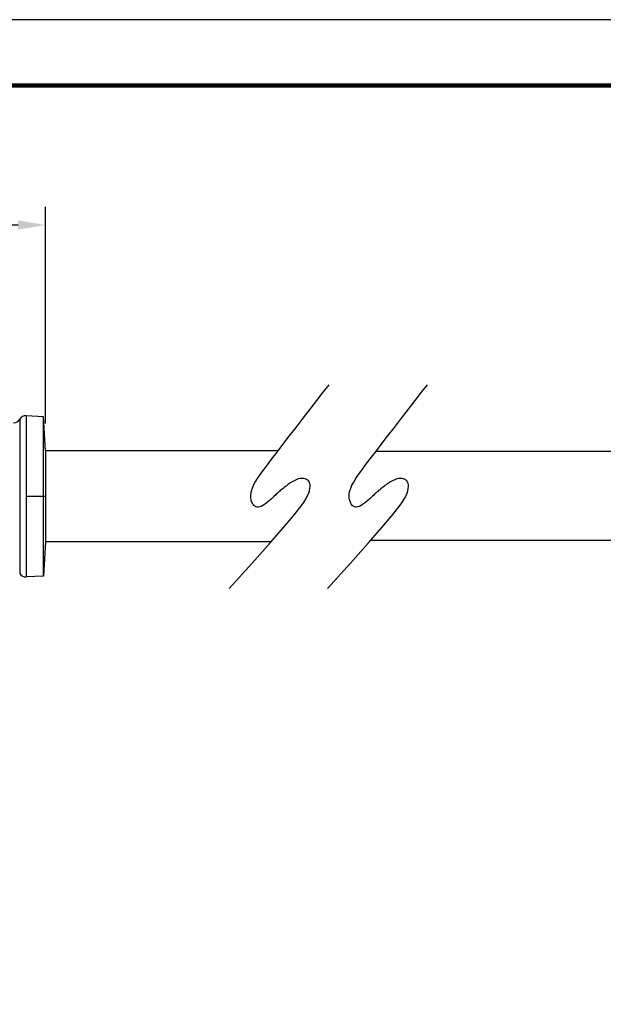
# Model space of a CAD drawing. Units: millimetres. Extents: x 364 to 643, y 89 to 304.
# Drawn here: x 474 to 538, y 197 to 304 of the extents above; entities that cross this region are included whole.
import ezdxf

# ---------------------------------------------------------------- set-up
doc = ezdxf.new("R2010")
doc.units = ezdxf.units.MM
for name, color, linetype in [('DIMS', 1, 'Continuous'), ('PLOT BORDER', 3, 'Continuous'), ('TITLE BLOCK', 4, 'Continuous')]:
    doc.layers.add(name, color=color, linetype=linetype)
doc.dimstyles.get("Standard").update_dxf_attribs({"dimscale": 0, "dimtxt": 2.5, "dimasz": 2.5, "dimexe": 1.25, "dimexo": 0.625, "dimtad": 1, "dimtih": 1, "dimtoh": 1, "dimdec": 1, "dimdsep": 46, "dimtxsty": 'Standard', "dimcen": 2.5, "dimadec": 0, "dimazin": 0, "dimtfac": 1, "dimtdec": 4, "dimtmove": 0, "dimatfit": 3, "dimfxl": 1, "dimtolj": 1, "dimtzin": 0, "dimarcsym": 0})

# ---------------------------------------------------------------- blocks, each defined once
blk = doc.blocks.new('*D60')
at = {"layer": 'Defpoints', "color": 0, "transparency": 16777216}
for p in [(417.41, 281.94), (417.41, 269.94), (477.31, 257.19)]:
    blk.add_point(p, dxfattribs=at)
at = {"layer": 'DIMS', "color": 0, "lineweight": -2, "transparency": 16777216}
for p, q in [((417.41, 272.94), (417.41, 283.94)), ((477.31, 260.19), (477.31, 283.94)), ((420.41, 281.94), (439.86, 281.94)), ((474.31, 281.94), (454.86, 281.94))]:
    blk.add_line(p, q, dxfattribs=at)
at = {"layer": 'DIMS', "color": 0, "transparency": 16777216}
for points in [[(420.41, 282.44), (420.41, 281.44), (417.41, 281.94)], [(474.31, 282.44), (474.31, 281.44), (477.31, 281.94)]]:
    blk.add_solid(points, dxfattribs=at)
at = {"layer": 'DIMS', "color": 0, "transparency": 16777216, "insert": (447.36, 281.94), "char_height": 3, "attachment_point": 5}
blk.add_mtext('\\A1;59.9', dxfattribs=at)

msp = doc.modelspace()

# ---------------------------------------------------------------- linework, layer by layer
at = {"color": 7, "linetype": 'Continuous'}
for p, q in [((475.18, 261.03), (475.18, 252.19)), ((477.11, 260.93), (475.18, 261.03)), ((477.31, 257.19), (477.11, 260.93)), ((477.11, 243.46), (477.11, 260.93)), ((477.31, 257.19), (477.31, 254.84)), ((477.31, 254.84), (477.31, 247.19)), ((475.18, 252.19), (475.18, 243.36)), ((477.31, 252.19), (475.18, 252.19)), ((477.31, 247.19), (477.11, 243.46)), ((477.11, 243.46), (475.18, 243.36))]:
    msp.add_line(p, q, dxfattribs=at)
for p, q in [((502.79, 257.17), (477.31, 257.17)), ((513.55, 257.16), (553.52, 257.16)), ((502.03, 247.22), (477.31, 247.22)), ((553.52, 247.34), (512.92, 247.34))]:
    msp.add_line(p, q)
at = {"color": 0, "linetype": 'ByBlock'}
for points in [[(497.43, 242.08), (499.95, 244.88), (501.91, 247.08), (503.38, 248.77), (504.44, 250.01), (505.15, 250.9), (505.61, 251.52), (505.87, 251.95), (506.03, 252.27), (506.15, 252.55), (506.23, 252.81), (506.28, 253.05), (506.31, 253.26), (506.3, 253.45), (506.27, 253.61), (506.22, 253.76), (506.14, 253.88), (506.03, 253.98), (505.91, 254.06), (505.76, 254.12), (505.6, 254.16), (505.41, 254.16), (505.22, 254.15), (505.01, 254.1), (504.79, 254.02), (504.56, 253.91), (504.33, 253.78), (504.1, 253.64), (503.88, 253.48), (503.67, 253.32), (503.47, 253.17), (503.3, 253.03), (503.15, 252.91), (503.04, 252.82), (502.95, 252.74), (502.87, 252.68), (502.81, 252.62), (502.75, 252.57), (502.68, 252.5), (502.6, 252.43), (502.5, 252.33), (502.37, 252.2), (502.22, 252.06), (502.05, 251.9), (501.86, 251.74), (501.67, 251.58), (501.48, 251.43), (501.29, 251.29), (501.11, 251.18), (500.93, 251.09), (500.78, 251.04), (500.63, 251.01), (500.5, 251.01), (500.37, 251.05), (500.26, 251.11), (500.15, 251.19), (500.06, 251.31), (499.98, 251.45), (499.9, 251.62), (499.85, 251.81), (499.81, 252.03), (499.81, 252.27), (499.83, 252.53), (499.89, 252.81), (499.98, 253.1), (500.12, 253.42), (500.3, 253.76), (500.54, 254.15), (500.84, 254.58), (501.19, 255.07), (501.62, 255.64), (502.11, 256.29), (502.68, 257.03), (503.32, 257.87), (504.02, 258.78), (504.77, 259.75), (505.53, 260.75), (506.3, 261.74), (507.04, 262.7), (507.75, 263.61), (508.4, 264.43)], [(508.2, 242.08), (510.73, 244.88), (512.69, 247.08), (514.16, 248.77), (515.21, 250.01), (515.93, 250.9), (516.38, 251.52), (516.65, 251.95), (516.81, 252.27), (516.92, 252.55), (517, 252.81), (517.06, 253.05), (517.08, 253.26), (517.08, 253.45), (517.05, 253.61), (516.99, 253.76), (516.91, 253.88), (516.8, 253.98), (516.68, 254.06), (516.53, 254.12), (516.37, 254.16), (516.19, 254.16), (515.99, 254.15), (515.79, 254.1), (515.57, 254.02), (515.34, 253.91), (515.11, 253.78), (514.88, 253.64), (514.65, 253.48), (514.44, 253.32), (514.24, 253.17), (514.07, 253.03), (513.93, 252.91), (513.81, 252.82), (513.72, 252.74), (513.65, 252.68), (513.58, 252.62), (513.52, 252.57), (513.45, 252.5), (513.37, 252.43), (513.27, 252.33), (513.14, 252.2), (512.99, 252.06), (512.82, 251.9), (512.64, 251.74), (512.45, 251.58), (512.25, 251.43), (512.06, 251.29), (511.88, 251.18), (511.71, 251.09), (511.55, 251.04), (511.4, 251.01), (511.27, 251.01), (511.15, 251.05), (511.03, 251.11), (510.93, 251.19), (510.83, 251.31), (510.75, 251.45), (510.68, 251.62), (510.62, 251.81), (510.59, 252.03), (510.58, 252.27), (510.6, 252.53), (510.66, 252.81), (510.75, 253.1), (510.89, 253.42), (511.08, 253.76), (511.32, 254.15), (511.61, 254.58), (511.97, 255.07), (512.39, 255.64), (512.88, 256.29), (513.45, 257.03), (514.09, 257.87), (514.8, 258.78), (515.54, 259.75), (516.3, 260.75), (517.07, 261.74), (517.82, 262.7), (518.52, 263.61), (519.17, 264.43)]]:
    msp.add_lwpolyline(points, dxfattribs=at)
at = {"color": 7, "linetype": 'Continuous'}
for centre, radius, start, end in [((473.83, 261.03), 0.762, 269.2548, 330.121), ((475.14, 260.28), 0.75, 87, 150.1257), ((475.14, 244.11), 0.75, 209.8741, 273)]:
    msp.add_arc(centre, radius, start, end, dxfattribs=at)
msp.add_spline([(474.49, 260.65), (474.49, 260.64), (474.49, 260.63), (474.49, 260.61), (474.49, 260.53), (474.49, 260.43), (474.49, 260.3), (474.49, 260.14), (474.49, 259.95), (474.49, 259.73), (474.49, 259.48), (474.49, 259.2), (474.49, 258.92), (474.49, 258.64), (474.49, 258.35), (474.49, 258.07), (474.49, 257.78), (474.49, 257.5), (474.49, 257.24), (474.49, 256.98), (474.49, 256.74), (474.49, 256.52), (474.49, 256.33), (474.49, 256.16), (474.49, 255.76), (474.49, 255.38), (474.49, 255), (474.49, 254.64), (474.49, 254.28), (474.49, 253.95), (474.49, 253.63), (474.49, 253.33), (474.49, 253.05), (474.49, 252.8), (474.49, 252.57), (474.49, 252.37), (474.49, 252.2), (474.49, 251.75), (474.49, 251.33), (474.49, 250.92), (474.49, 250.54), (474.49, 250.18), (474.49, 249.85), (474.49, 249.54), (474.49, 249.25), (474.49, 248.99), (474.49, 248.76), (474.49, 248.55), (474.49, 248.37), (474.49, 248.22), (474.49, 247.83), (474.49, 247.47), (474.49, 247.13), (474.49, 246.82), (474.49, 246.54), (474.49, 246.28), (474.49, 246.05), (474.49, 245.85), (474.49, 245.67), (474.49, 245.51), (474.49, 245.37), (474.49, 245.26), (474.49, 245.17), (474.49, 245.04), (474.49, 244.91), (474.49, 244.76), (474.49, 244.61), (474.49, 244.46), (474.49, 244.31), (474.49, 244.17), (474.49, 244.04), (474.49, 243.93), (474.49, 243.84), (474.49, 243.77), (474.49, 243.75), (474.49, 243.73)], degree=3, dxfattribs=at)
at = {"layer": 'PLOT BORDER'}
msp.add_line((643.4, 304.45), (364, 304.45), dxfattribs=at)
at = {"layer": 'TITLE BLOCK', "lineweight": 100}
msp.add_lwpolyline([(371.2, 297.25), (636.2, 297.25), (636.2, 95.75), (371.2, 95.75)], close=True, dxfattribs=at)

# ---------------------------------------------------------------- dimensions: what is measured, and where the dimension line sits
at = {"layer": 'DIMS'}
dim = msp.add_linear_dim(base=(417.41, 281.94), p1=(477.31, 257.19), p2=(417.41, 269.94), dimstyle='Standard', override={"dimscale": 1, "dimtxt": 3, "dimasz": 3, "dimexe": 2, "dimexo": 3, "dimgap": 3, "dimtad": 0, "dimtofl": 0}, dxfattribs=at)
dim.commit()
dim.dimension.update_dxf_attribs({"geometry": '*D60', "text_midpoint": (447.36, 281.94)})

doc.saveas('drawing.dxf')
